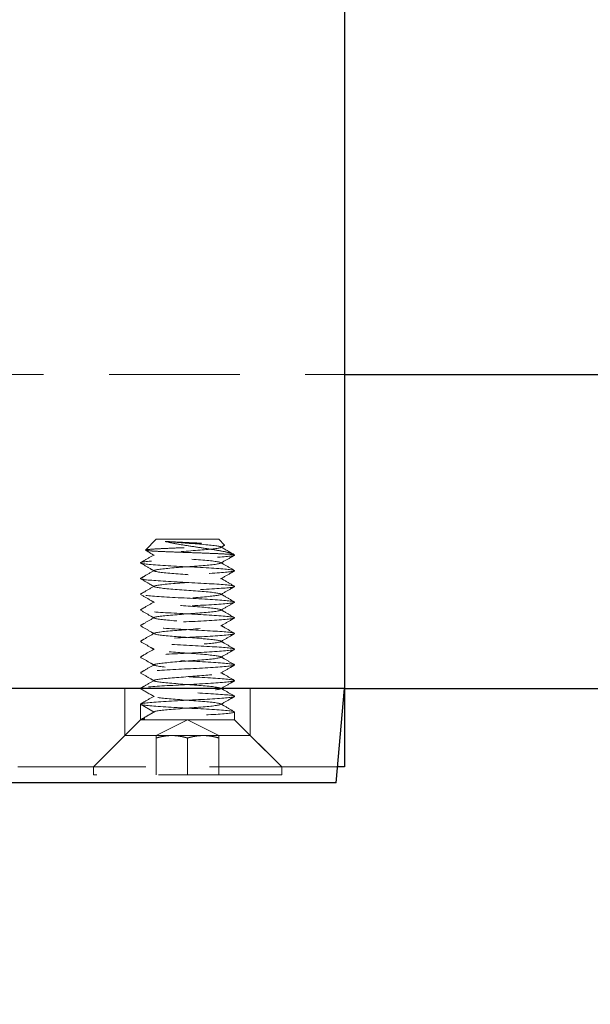
# Model space of a CAD drawing. Units: millimetres. Extents: x 2173 to 5445, y -9164 to -6846.
# Drawn here: x 3868 to 3904, y -8774 to -8712 of the extents above; entities that cross this region are included whole.
import ezdxf

# ---------------------------------------------------------------- set-up
doc = ezdxf.new("R2010")
doc.units = ezdxf.units.MM
doc.header["$LTSCALE"] = 5
doc.linetypes.add('HIDDEN2', pattern=[4.7625, 3.175, -1.5875])
doc.layers.add('Net Dim', color=5, linetype='Continuous', lineweight=18, true_color=0x0000ff)
doc.layers.add('Net Hidden', color=7, linetype='HIDDEN2', lineweight=20, true_color=0x0080ff)
doc.layers.add('Net Thay', color=7, linetype='Continuous', lineweight=25)
doc.styles.add('NDC_STD', font='arial.ttf')
doc.dimstyles.new('NDC_8 (in-mm)', dxfattribs={"dimscale": 8, "dimtxt": 2, "dimasz": 2, "dimexe": 1, "dimexo": 1, "dimgap": 0.5, "dimtad": 0, "dimlfac": 0.03937, "dimzin": 9, "dimdsep": 46, "dimtxsty": 'NDC_STD', "dimcen": 0, "dimclrt": 256, "dimadec": 0, "dimazin": 0, "dimtfac": 1, "dimtmove": 0, "dimatfit": 3, "dimfxl": 0, "dimfrac": 2, "dimtolj": 1, "dimtzin": 0, "dimarcsym": 0})

# ---------------------------------------------------------------- blocks, each defined once
blk = doc.blocks.new('*D20')
at = {"layer": 'Defpoints', "color": 0, "transparency": 16777216}
for p in [(3487.783, -8754.227), (4249.783, -8754.227), (4249.783, -8816.688)]:
    blk.add_point(p, dxfattribs=at)
at = {"layer": 'Net Dim', "color": 0, "lineweight": -2, "transparency": 16777216}
for p, q in [((3487.783, -8762.227), (3487.783, -8824.688)), ((4249.783, -8762.227), (4249.783, -8824.688)), ((3503.783, -8816.688), (3822.791, -8816.688)), ((4233.783, -8816.688), (3914.775, -8816.688))]:
    blk.add_line(p, q, dxfattribs=at)
at = {"layer": 'Net Dim', "color": 0, "transparency": 16777216}
for points in [[(3503.783, -8814.022), (3503.783, -8819.355), (3487.783, -8816.688)], [(4233.783, -8814.022), (4233.783, -8819.355), (4249.783, -8816.688)]]:
    blk.add_solid(points, dxfattribs=at)
at = {"layer": 'Net Dim', "transparency": 16777216, "char_height": 16, "attachment_point": 5, "style": 'NDC_STD'}
for s, insert in [('\\A1;30"', (3868.783, -8804.514)), ('\\A1;[762mm]', (3868.783, -8830.942))]:
    blk.add_mtext(s, dxfattribs=dict(at, insert=insert))

msp = doc.modelspace()

# ---------------------------------------------------------------- linework, layer by layer
at = {"layer": 'Net Hidden', "ltscale": 0.524934}
msp.add_line((3848.783, -8734.227), (3888.783, -8734.227), dxfattribs=at)
at = {"layer": 'Net Hidden', "ltscale": 0.07975}
msp.add_line((3876.783, -8744.727), (3876.1, -8745.41), dxfattribs=at)
at = {"layer": 'Net Hidden', "ltscale": 0.439768}
msp.add_line((3880.783, -8744.727), (3876.783, -8744.727), dxfattribs=at)
at = {"layer": 'Net Hidden', "ltscale": 0.042692}
msp.add_line((3880.783, -8744.727), (3881.149, -8745.093), dxfattribs=at)
at = {"layer": 'Net Hidden', "ltscale": 0.247901}
for p, q in [((3874.783, -8754.227), (3874.783, -8757.227)), ((3882.783, -8754.227), (3882.783, -8757.227))]:
    msp.add_line(p, q, dxfattribs=at)
at = {"layer": 'Net Hidden', "ltscale": 0.082567}
for p, q in [((3876.649, -8755.727), (3875.783, -8755.227)), ((3875.783, -8756.227), (3875.783, -8755.227)), ((3875.783, -8756.227), (3876.649, -8755.727))]:
    msp.add_line(p, q, dxfattribs=at)
at = {"layer": 'Net Hidden', "ltscale": 0.041233}
for p, q in [((3881.783, -8756.227), (3881.783, -8755.727)), ((3872.783, -8759.727), (3872.783, -8759.227)), ((3884.783, -8759.727), (3884.783, -8759.227))]:
    msp.add_line(p, q, dxfattribs=at)
at = {"layer": 'Net Hidden', "ltscale": 0.445422}
for p, q in [((3875.783, -8756.227), (3872.783, -8759.227)), ((3881.783, -8756.227), (3884.783, -8759.227))]:
    msp.add_line(p, q, dxfattribs=at)
at = {"layer": 'Net Hidden', "ltscale": 0.494739}
for p, q in [((3881.783, -8756.227), (3875.783, -8756.227)), ((3884.783, -8759.727), (3872.783, -8759.727))]:
    msp.add_line(p, q, dxfattribs=at)
at = {"layer": 'Net Hidden', "ltscale": 0.184749}
for q in [(3876.783, -8757.227), (3880.783, -8757.227)]:
    msp.add_line((3878.783, -8756.227), q, dxfattribs=at)
at = {"layer": 'Net Hidden', "ltscale": 0.233717}
for p, q in [((3874.783, -8757.227), (3872.783, -8759.227)), ((3882.783, -8757.227), (3884.783, -8759.227))]:
    msp.add_line(p, q, dxfattribs=at)
at = {"layer": 'Net Hidden', "ltscale": 0.527722}
msp.add_line((3874.783, -8757.227), (3882.783, -8757.227), dxfattribs=at)
at = {"layer": 'Net Hidden', "ltscale": 0.096456}
for p, q in [((3876.783, -8757.227), (3876.783, -8757.382)), ((3880.783, -8757.382), (3880.783, -8757.227))]:
    msp.add_line(p, q, dxfattribs=at)
at = {"layer": 'Net Hidden', "ltscale": 0.193778}
for p, q in [((3876.783, -8759.727), (3876.783, -8757.382)), ((3878.783, -8759.727), (3878.783, -8757.382)), ((3880.783, -8759.727), (3880.783, -8757.382))]:
    msp.add_line(p, q, dxfattribs=at)
at = {"layer": 'Net Hidden', "ltscale": 0.513453}
msp.add_line((3888.345, -8759.227), (3849.22, -8759.227), dxfattribs=at)
at = {"layer": 'Net Hidden', "ltscale": 0.514827}
msp.add_open_spline([(3881.783, -8745.727), (3881.77, -8745.714), (3881.682, -8745.701), (3881.365, -8745.675), (3881.141, -8745.662), (3880.589, -8745.636), (3880.266, -8745.623), (3879.566, -8745.596), (3879.195, -8745.583), (3878.455, -8745.557), (3878.093, -8745.544), (3877.423, -8745.518), (3877.122, -8745.505), (3876.621, -8745.479), (3876.424, -8745.466), (3876.161, -8745.439), (3876.095, -8745.426), (3876.101, -8745.4), (3876.172, -8745.387), (3876.44, -8745.361), (3876.633, -8745.348), (3877.114, -8745.322), (3877.397, -8745.309), (3878.015, -8745.282), (3878.344, -8745.269), (3879.002, -8745.243), (3879.326, -8745.23), (3879.927, -8745.204), (3880.198, -8745.191), (3880.653, -8745.165), (3880.834, -8745.152), (3881.081, -8745.125), (3881.146, -8745.112), (3881.155, -8745.086), (3881.1, -8745.073), (3880.877, -8745.047), (3880.714, -8745.034), (3880.3, -8745.007), (3880.055, -8744.994), (3879.518, -8744.968), (3879.232, -8744.955), (3878.655, -8744.929), (3878.371, -8744.916), (3877.965, -8744.896), (3877.831, -8744.889), (3877.582, -8744.875), (3877.467, -8744.868), (3877.361, -8744.861)], degree=3, knots=[0, 0, 0, 0, 0.116515, 0.116515, 0.231529, 0.231529, 0.345041, 0.345041, 0.457052, 0.457052, 0.567561, 0.567561, 0.676568, 0.676568, 0.784072, 0.784072, 0.890073, 0.890073, 0.99457, 0.99457, 1.097563, 1.097563, 1.199052, 1.199052, 1.299036, 1.299036, 1.397514, 1.397514, 1.494487, 1.494487, 1.589954, 1.589954, 1.683915, 1.683915, 1.776368, 1.776368, 1.867314, 1.867314, 1.956753, 1.956753, 2.044682, 2.044682, 2.131104, 2.131104, 2.176093, 2.176093, 2.220656, 2.220656, 2.220656, 2.220656], dxfattribs=at)
at = {"layer": 'Net Hidden', "ltscale": 0.527815}
msp.add_open_spline([(3876.649, -8755.727), (3876.649, -8755.667), (3877.148, -8755.607), (3877.877, -8755.547), (3878.606, -8755.487), (3879.528, -8755.427), (3880.147, -8755.367), (3880.765, -8755.307), (3881.05, -8755.247), (3880.849, -8755.187), (3880.648, -8755.127), (3879.972, -8755.067), (3879.183, -8755.007), (3878.394, -8754.947), (3877.533, -8754.888), (3877.06, -8754.828), (3876.587, -8754.768), (3876.525, -8754.708), (3876.906, -8754.648), (3877.288, -8754.588), (3878.094, -8754.529), (3878.894, -8754.469), (3879.693, -8754.409), (3880.447, -8754.35), (3880.754, -8754.29), (3881.06, -8754.23), (3880.906, -8754.171), (3880.372, -8754.111), (3879.838, -8754.051), (3878.953, -8753.992), (3878.186, -8753.932), (3877.419, -8753.873), (3876.809, -8753.813), (3876.678, -8753.753), (3876.547, -8753.694), (3876.902, -8753.634), (3877.554, -8753.575), (3878.206, -8753.515), (3879.122, -8753.456), (3879.819, -8753.397), (3880.516, -8753.337), (3880.958, -8753.278), (3880.914, -8753.218), (3880.869, -8753.159), (3880.339, -8753.1), (3879.605, -8753.04), (3878.871, -8752.981), (3877.968, -8752.922), (3877.371, -8752.862), (3876.775, -8752.803), (3876.514, -8752.744), (3876.726, -8752.684), (3876.938, -8752.625), (3877.611, -8752.566), (3878.392, -8752.507), (3879.172, -8752.447), (3880.022, -8752.388), (3880.496, -8752.329), (3880.969, -8752.27), (3881.043, -8752.211), (3880.679, -8752.151), (3880.316, -8752.092), (3879.533, -8752.033), (3878.74, -8751.974), (3877.948, -8751.915), (3877.185, -8751.856), (3876.849, -8751.797), (3876.514, -8751.738), (3876.623, -8751.679), (3877.119, -8751.62), (3877.614, -8751.561), (3878.472, -8751.502), (3879.245, -8751.443), (3880.017, -8751.384), (3880.667, -8751.325), (3880.855, -8751.266), (3881.044, -8751.207), (3880.763, -8751.148), (3880.158, -8751.089), (3879.554, -8751.03), (3878.656, -8750.971), (3877.932, -8750.912), (3877.207, -8750.853), (3876.691, -8750.794), (3876.652, -8750.735), (3876.61, -8750.674), (3877.088, -8750.613), (3877.821, -8750.552), (3878.542, -8750.491), (3879.472, -8750.431), (3880.106, -8750.371), (3880.739, -8750.311), (3881.045, -8750.251), (3880.86, -8750.19), (3880.675, -8750.13), (3880.011, -8750.07), (3879.223, -8750.01), (3878.438, -8749.95), (3877.569, -8749.891), (3877.083, -8749.831), (3876.599, -8749.771), (3876.519, -8749.711), (3876.888, -8749.651), (3877.256, -8749.592), (3878.051, -8749.532), (3878.851, -8749.472), (3879.65, -8749.413), (3880.413, -8749.353), (3880.735, -8749.293), (3881.057, -8749.234), (3880.924, -8749.174), (3880.407, -8749.115), (3879.89, -8749.055), (3879.015, -8748.996), (3878.244, -8748.937), (3877.475, -8748.877), (3876.846, -8748.818), (3876.69, -8748.759), (3876.535, -8748.699), (3876.857, -8748.64), (3877.489, -8748.581), (3878.12, -8748.522), (3879.028, -8748.463), (3879.737, -8748.403), (3880.446, -8748.344), (3880.922, -8748.285), (3880.917, -8748.226), (3880.912, -8748.167), (3880.426, -8748.108), (3879.714, -8748.049), (3879.003, -8747.99), (3878.1, -8747.931), (3877.475, -8747.872), (3876.851, -8747.813), (3876.535, -8747.755), (3876.691, -8747.696), (3876.85, -8747.635), (3877.498, -8747.575), (3878.283, -8747.515), (3879.065, -8747.455), (3879.944, -8747.395), (3880.447, -8747.335), (3880.949, -8747.275), (3881.053, -8747.215), (3880.704, -8747.156), (3880.356, -8747.096), (3879.575, -8747.036), (3878.777, -8746.977), (3877.98, -8746.917), (3877.205, -8746.858), (3876.86, -8746.799), (3876.516, -8746.739), (3876.616, -8746.68), (3877.108, -8746.621), (3877.599, -8746.562), (3878.456, -8746.503), (3879.23, -8746.444), (3880.003, -8746.385), (3880.657, -8746.326), (3880.851, -8746.267), (3881.05, -8746.207), (3880.758, -8746.146), (3880.132, -8746.086), (3879.511, -8746.026), (3878.595, -8745.967), (3877.87, -8745.907), (3877.151, -8745.848), (3876.657, -8745.788), (3876.649, -8745.729), (3876.641, -8745.67), (3877.115, -8745.611), (3877.822, -8745.552), (3878.542, -8745.491), (3879.468, -8745.431), (3880.102, -8745.371), (3880.727, -8745.312), (3881.037, -8745.253), (3880.868, -8745.193), (3880.697, -8745.133), (3880.045, -8745.073), (3879.261, -8745.013), (3878.599, -8744.963), (3877.868, -8744.912), (3877.361, -8744.861)], degree=3, knots=[0, 0, 0, 0, 1.13259, 1.13259, 1.13259, 2.264084, 2.264084, 2.264084, 3.394505, 3.394505, 3.394505, 4.523874, 4.523874, 4.523874, 5.652211, 5.652211, 5.652211, 6.779538, 6.779538, 6.779538, 7.905876, 7.905876, 7.905876, 9.031245, 9.031245, 9.031245, 10.155666, 10.155666, 10.155666, 11.279159, 11.279159, 11.279159, 12.401745, 12.401745, 12.401745, 13.523443, 13.523443, 13.523443, 14.644272, 14.644272, 14.644272, 15.764254, 15.764254, 15.764254, 16.883407, 16.883407, 16.883407, 18.00175, 18.00175, 18.00175, 19.119303, 19.119303, 19.119303, 20.236086, 20.236086, 20.236086, 21.352116, 21.352116, 21.352116, 22.467412, 22.467412, 22.467412, 23.581995, 23.581995, 23.581995, 24.695881, 24.695881, 24.695881, 25.80909, 25.80909, 25.80909, 26.921639, 26.921639, 26.921639, 28.033548, 28.033548, 28.033548, 29.144834, 29.144834, 29.144834, 30.255515, 30.255515, 30.255515, 31.365609, 31.365609, 31.365609, 32.518973, 32.518973, 32.518973, 33.655513, 33.655513, 33.655513, 34.789049, 34.789049, 34.789049, 35.920379, 35.920379, 35.920379, 37.049588, 37.049588, 37.049588, 38.176762, 38.176762, 38.176762, 39.301983, 39.301983, 39.301983, 40.425333, 40.425333, 40.425333, 41.546894, 41.546894, 41.546894, 42.666744, 42.666744, 42.666744, 43.784961, 43.784961, 43.784961, 44.901622, 44.901622, 44.901622, 46.016804, 46.016804, 46.016804, 47.13058, 47.13058, 47.13058, 48.243026, 48.243026, 48.243026, 49.354213, 49.354213, 49.354213, 50.464214, 50.464214, 50.464214, 51.599767, 51.599767, 51.599767, 52.730835, 52.730835, 52.730835, 53.857764, 53.857764, 53.857764, 54.980887, 54.980887, 54.980887, 56.100526, 56.100526, 56.100526, 57.216994, 57.216994, 57.216994, 58.330595, 58.330595, 58.330595, 59.441623, 59.441623, 59.441623, 60.576582, 60.576582, 60.576582, 61.702989, 61.702989, 61.702989, 62.822181, 62.822181, 62.822181, 63.935408, 63.935408, 63.935408, 65.069114, 65.069114, 65.069114, 66.187369, 66.187369, 66.187369, 67.318489, 67.318489, 67.318489, 68.273251, 68.273251, 68.273251, 68.273251], dxfattribs=at)
at = {"layer": 'Net Hidden', "ltscale": 0.633116}
msp.add_open_spline([(3877.361, -8744.861), (3877.539, -8744.911), (3877.76, -8744.959), (3878.278, -8745.055), (3878.572, -8745.103), (3879.199, -8745.2), (3879.526, -8745.248), (3880.168, -8745.345), (3880.476, -8745.393), (3881.03, -8745.49), (3881.265, -8745.538), (3881.622, -8745.634), (3881.737, -8745.681), (3881.783, -8745.727)], degree=3, knots=[0, 0, 0, 0, 0.0872609, 0.0872609, 0.179977, 0.179977, 0.2781568, 0.2781568, 0.3818065, 0.3818065, 0.4909311, 0.4909311, 0.6025267, 0.6025267, 0.6025267, 0.6025267], dxfattribs=at)
at = {"layer": 'Net Hidden', "ltscale": 0.023374}
msp.add_open_spline([(3881.145, -8745.105), (3881.063, -8745.152), (3880.981, -8745.2), (3880.899, -8745.248)], degree=3, dxfattribs=at)
at = {"layer": 'Net Hidden', "ltscale": 0.529541}
msp.add_open_spline([(3875.783, -8755.227), (3875.783, -8755.172), (3876.359, -8755.118), (3877.246, -8755.063), (3878.133, -8755.008), (3879.298, -8754.953), (3880.206, -8754.899), (3881.114, -8754.844), (3881.733, -8754.789), (3881.78, -8754.734), (3881.826, -8754.68), (3881.299, -8754.625), (3880.44, -8754.57), (3879.581, -8754.516), (3878.422, -8754.461), (3877.492, -8754.406), (3876.563, -8754.352), (3875.897, -8754.297), (3875.797, -8754.243), (3875.698, -8754.188), (3876.168, -8754.134), (3876.993, -8754.079), (3877.818, -8754.024), (3878.968, -8753.97), (3879.92, -8753.915), (3880.87, -8753.861), (3881.588, -8753.806), (3881.747, -8753.752), (3881.905, -8753.697), (3881.5, -8753.643), (3880.714, -8753.589), (3879.93, -8753.534), (3878.793, -8753.48), (3877.821, -8753.425), (3876.85, -8753.371), (3876.078, -8753.317), (3875.855, -8753.262), (3875.632, -8753.208), (3875.965, -8753.153), (3876.704, -8753.099), (3877.442, -8753.045), (3878.559, -8752.99), (3879.549, -8752.936), (3880.538, -8752.882), (3881.366, -8752.828), (3881.658, -8752.773), (3881.95, -8752.719), (3881.696, -8752.665), (3881.012, -8752.611), (3880.327, -8752.556), (3879.236, -8752.502), (3878.232, -8752.448), (3877.227, -8752.394), (3876.344, -8752.339), (3875.98, -8752.285), (3875.616, -8752.231), (3875.784, -8752.177), (3876.407, -8752.123), (3877.03, -8752.069), (3878.087, -8752.014), (3879.102, -8751.96), (3880.116, -8751.906), (3881.053, -8751.852), (3881.492, -8751.798), (3881.93, -8751.744), (3881.855, -8751.69), (3881.3, -8751.636), (3880.746, -8751.582), (3879.731, -8751.528), (3878.713, -8751.474), (3877.694, -8751.419), (3876.706, -8751.365), (3876.193, -8751.311), (3875.679, -8751.257), (3875.656, -8751.203), (3876.135, -8751.149), (3876.635, -8751.093), (3877.668, -8751.036), (3878.733, -8750.98), (3879.771, -8750.925), (3880.799, -8750.87), (3881.341, -8750.815), (3881.883, -8750.76), (3881.919, -8750.705), (3881.434, -8750.65), (3880.95, -8750.595), (3879.964, -8750.54), (3878.93, -8750.485), (3877.899, -8750.43), (3876.857, -8750.375), (3876.285, -8750.321), (3875.714, -8750.266), (3875.631, -8750.211), (3876.075, -8750.156), (3876.517, -8750.102), (3877.469, -8750.047), (3878.495, -8749.993), (3879.518, -8749.938), (3880.579, -8749.883), (3881.192, -8749.829), (3881.804, -8749.774), (3881.948, -8749.72), (3881.559, -8749.665), (3881.171, -8749.611), (3880.263, -8749.557), (3879.25, -8749.502), (3878.238, -8749.448), (3877.155, -8749.393), (3876.493, -8749.339), (3875.832, -8749.285), (3875.613, -8749.23), (3875.936, -8749.176), (3876.258, -8749.122), (3877.11, -8749.068), (3878.105, -8749.014), (3879.1, -8748.959), (3880.205, -8748.905), (3880.921, -8748.851), (3881.637, -8748.797), (3881.94, -8748.743), (3881.695, -8748.689), (3881.45, -8748.635), (3880.666, -8748.581), (3879.696, -8748.526), (3878.726, -8748.472), (3877.602, -8748.418), (3876.83, -8748.364), (3876.041, -8748.309), (3875.647, -8748.254), (3875.83, -8748.199), (3876.011, -8748.144), (3876.759, -8748.089), (3877.728, -8748.034), (3878.694, -8747.98), (3879.844, -8747.925), (3880.652, -8747.87), (3881.456, -8747.816), (3881.891, -8747.761), (3881.757, -8747.707), (3881.624, -8747.652), (3880.93, -8747.598), (3879.991, -8747.543), (3879.054, -8747.489), (3877.906, -8747.435), (3877.067, -8747.38), (3876.229, -8747.326), (3875.728, -8747.272), (3875.788, -8747.218), (3875.849, -8747.164), (3876.467, -8747.11), (3877.365, -8747.056), (3878.285, -8747), (3879.465, -8746.945), (3880.354, -8746.89), (3881.233, -8746.835), (3881.795, -8746.78), (3881.783, -8746.725), (3881.77, -8746.671), (3881.189, -8746.616), (3880.305, -8746.562), (3879.425, -8746.508), (3878.275, -8746.454), (3877.373, -8746.399), (3876.441, -8746.343), (3875.811, -8746.287), (3875.784, -8746.231), (3875.758, -8746.177), (3876.3, -8746.122), (3877.164, -8746.068), (3878.019, -8746.014), (3879.159, -8745.96), (3880.075, -8745.906), (3880.995, -8745.852), (3881.657, -8745.798), (3881.766, -8745.744), (3881.777, -8745.739), (3881.783, -8745.733), (3881.783, -8745.727)], degree=3, knots=[0, 0, 0, 0, 1.032978, 1.032978, 1.032978, 2.065165, 2.065165, 2.065165, 3.096578, 3.096578, 3.096578, 4.127233, 4.127233, 4.127233, 5.157144, 5.157144, 5.157144, 6.186327, 6.186327, 6.186327, 7.214797, 7.214797, 7.214797, 8.242569, 8.242569, 8.242569, 9.269658, 9.269658, 9.269658, 10.29608, 10.29608, 10.29608, 11.321848, 11.321848, 11.321848, 12.346978, 12.346978, 12.346978, 13.371484, 13.371484, 13.371484, 14.395381, 14.395381, 14.395381, 15.418683, 15.418683, 15.418683, 16.441405, 16.441405, 16.441405, 17.463561, 17.463561, 17.463561, 18.485164, 18.485164, 18.485164, 19.50623, 19.50623, 19.50623, 20.526771, 20.526771, 20.526771, 21.546803, 21.546803, 21.546803, 22.566339, 22.566339, 22.566339, 23.585393, 23.585393, 23.585393, 24.603978, 24.603978, 24.603978, 25.622108, 25.622108, 25.622108, 26.686738, 26.686738, 26.686738, 27.724879, 27.724879, 27.724879, 28.761259, 28.761259, 28.761259, 29.795944, 29.795944, 29.795944, 30.828998, 30.828998, 30.828998, 31.860483, 31.860483, 31.860483, 32.890463, 32.890463, 32.890463, 33.918999, 33.918999, 33.918999, 34.946151, 34.946151, 34.946151, 35.971978, 35.971978, 35.971978, 36.996541, 36.996541, 36.996541, 38.019896, 38.019896, 38.019896, 39.042102, 39.042102, 39.042102, 40.063215, 40.063215, 40.063215, 41.083292, 41.083292, 41.083292, 42.102387, 42.102387, 42.102387, 43.120557, 43.120557, 43.120557, 44.158933, 44.158933, 44.158933, 45.193833, 45.193833, 45.193833, 46.225515, 46.225515, 46.225515, 47.254229, 47.254229, 47.254229, 48.280219, 48.280219, 48.280219, 49.30372, 49.30372, 49.30372, 50.324964, 50.324964, 50.324964, 51.344175, 51.344175, 51.344175, 52.387436, 52.387436, 52.387436, 53.419446, 53.419446, 53.419446, 54.445705, 54.445705, 54.445705, 55.467165, 55.467165, 55.467165, 56.522939, 56.522939, 56.522939, 57.549525, 57.549525, 57.549525, 58.564846, 58.564846, 58.564846, 59.58339, 59.58339, 59.58339, 59.69026, 59.69026, 59.69026, 59.69026], dxfattribs=at)
at = {"layer": 'Net Hidden', "ltscale": 0.083167}
for points, knots in [([(3875.796, -8746.213), (3875.868, -8746.17), (3875.941, -8746.128), (3876.232, -8745.96), (3876.449, -8745.833), (3876.667, -8745.707)], [0, 0, 0, 0, 0.0252844, 0.0252844, 0.1007265, 0.1007265, 0.1007265, 0.1007265]), ([(3881.77, -8745.742), (3881.697, -8745.784), (3881.625, -8745.826), (3881.334, -8745.995), (3881.117, -8746.121), (3880.899, -8746.248)], [0, 0, 0, 0, 0.0252844, 0.0252844, 0.1007265, 0.1007265, 0.1007265, 0.1007265]), ([(3876.667, -8746.748), (3876.594, -8746.705), (3876.521, -8746.663), (3876.231, -8746.494), (3876.013, -8746.368), (3875.796, -8746.242)], [0, 0, 0, 0, 0.025208, 0.025208, 0.1007265, 0.1007265, 0.1007265, 0.1007265]), ([(3880.899, -8746.207), (3880.966, -8746.246), (3881.033, -8746.285), (3881.323, -8746.453), (3881.547, -8746.583), (3881.77, -8746.713)], [0, 0, 0, 0, 0.0231819, 0.0231819, 0.1007265, 0.1007265, 0.1007265, 0.1007265]), ([(3875.796, -8747.213), (3875.868, -8747.17), (3875.941, -8747.128), (3876.232, -8746.96), (3876.449, -8746.833), (3876.667, -8746.707)], [0, 0, 0, 0, 0.0252844, 0.0252844, 0.1007265, 0.1007265, 0.1007265, 0.1007265]), ([(3881.77, -8746.742), (3881.697, -8746.784), (3881.625, -8746.826), (3881.334, -8746.995), (3881.117, -8747.121), (3880.899, -8747.248)], [0, 0, 0, 0, 0.0252844, 0.0252844, 0.1007265, 0.1007265, 0.1007265, 0.1007265]), ([(3876.667, -8747.748), (3876.594, -8747.705), (3876.521, -8747.663), (3876.231, -8747.494), (3876.013, -8747.368), (3875.796, -8747.242)], [0, 0, 0, 0, 0.025208, 0.025208, 0.1007265, 0.1007265, 0.1007265, 0.1007265]), ([(3880.899, -8747.207), (3880.972, -8747.249), (3881.045, -8747.291), (3881.335, -8747.46), (3881.553, -8747.586), (3881.77, -8747.713)], [0, 0, 0, 0, 0.025208, 0.025208, 0.1007265, 0.1007265, 0.1007265, 0.1007265]), ([(3875.796, -8748.213), (3875.868, -8748.17), (3875.941, -8748.128), (3876.232, -8747.96), (3876.449, -8747.833), (3876.667, -8747.707)], [0, 0, 0, 0, 0.0252844, 0.0252844, 0.1007265, 0.1007265, 0.1007265, 0.1007265]), ([(3876.667, -8748.748), (3876.594, -8748.705), (3876.521, -8748.663), (3876.231, -8748.494), (3876.013, -8748.368), (3875.796, -8748.242)], [0, 0, 0, 0, 0.025208, 0.025208, 0.1007265, 0.1007265, 0.1007265, 0.1007265]), ([(3881.77, -8747.742), (3881.697, -8747.784), (3881.625, -8747.826), (3881.334, -8747.995), (3881.117, -8748.121), (3880.899, -8748.248)], [0, 0, 0, 0, 0.0252844, 0.0252844, 0.1007265, 0.1007265, 0.1007265, 0.1007265]), ([(3880.899, -8748.207), (3880.972, -8748.249), (3881.045, -8748.291), (3881.335, -8748.46), (3881.553, -8748.586), (3881.77, -8748.713)], [0, 0, 0, 0, 0.025208, 0.025208, 0.1007265, 0.1007265, 0.1007265, 0.1007265]), ([(3875.796, -8749.213), (3875.868, -8749.17), (3875.941, -8749.128), (3876.232, -8748.96), (3876.449, -8748.833), (3876.667, -8748.707)], [0, 0, 0, 0, 0.0252844, 0.0252844, 0.1007265, 0.1007265, 0.1007265, 0.1007265]), ([(3881.77, -8748.742), (3881.697, -8748.784), (3881.625, -8748.826), (3881.334, -8748.995), (3881.117, -8749.121), (3880.899, -8749.248)], [0, 0, 0, 0, 0.0252844, 0.0252844, 0.1007265, 0.1007265, 0.1007265, 0.1007265]), ([(3876.667, -8749.748), (3876.594, -8749.705), (3876.521, -8749.663), (3876.231, -8749.494), (3876.013, -8749.368), (3875.796, -8749.242)], [0, 0, 0, 0, 0.025208, 0.025208, 0.1007265, 0.1007265, 0.1007265, 0.1007265]), ([(3880.899, -8749.207), (3880.972, -8749.249), (3881.045, -8749.291), (3881.335, -8749.46), (3881.553, -8749.586), (3881.77, -8749.713)], [0, 0, 0, 0, 0.025208, 0.025208, 0.1007265, 0.1007265, 0.1007265, 0.1007265]), ([(3875.796, -8750.213), (3875.868, -8750.17), (3875.941, -8750.128), (3876.232, -8749.96), (3876.449, -8749.833), (3876.667, -8749.707)], [0, 0, 0, 0, 0.0252844, 0.0252844, 0.1007265, 0.1007265, 0.1007265, 0.1007265]), ([(3881.77, -8749.742), (3881.697, -8749.784), (3881.625, -8749.826), (3881.334, -8749.995), (3881.117, -8750.121), (3880.899, -8750.248)], [0, 0, 0, 0, 0.0252844, 0.0252844, 0.1007265, 0.1007265, 0.1007265, 0.1007265]), ([(3880.899, -8750.207), (3880.972, -8750.249), (3881.045, -8750.291), (3881.335, -8750.46), (3881.553, -8750.586), (3881.77, -8750.713)], [0, 0, 0, 0, 0.025208, 0.025208, 0.1007265, 0.1007265, 0.1007265, 0.1007265]), ([(3876.667, -8750.748), (3876.594, -8750.705), (3876.521, -8750.663), (3876.231, -8750.494), (3876.013, -8750.368), (3875.796, -8750.242)], [0, 0, 0, 0, 0.025208, 0.025208, 0.1007265, 0.1007265, 0.1007265, 0.1007265]), ([(3875.796, -8751.213), (3875.868, -8751.17), (3875.941, -8751.128), (3876.232, -8750.96), (3876.449, -8750.833), (3876.667, -8750.707)], [0, 0, 0, 0, 0.0252844, 0.0252844, 0.1007265, 0.1007265, 0.1007265, 0.1007265]), ([(3881.77, -8750.742), (3881.697, -8750.784), (3881.625, -8750.826), (3881.334, -8750.995), (3881.117, -8751.121), (3880.899, -8751.248)], [0, 0, 0, 0, 0.0252844, 0.0252844, 0.1007265, 0.1007265, 0.1007265, 0.1007265]), ([(3876.667, -8751.748), (3876.594, -8751.705), (3876.521, -8751.663), (3876.231, -8751.494), (3876.013, -8751.368), (3875.796, -8751.242)], [0, 0, 0, 0, 0.025208, 0.025208, 0.1007265, 0.1007265, 0.1007265, 0.1007265]), ([(3880.899, -8751.207), (3880.972, -8751.249), (3881.045, -8751.291), (3881.335, -8751.46), (3881.553, -8751.586), (3881.77, -8751.713)], [0, 0, 0, 0, 0.025208, 0.025208, 0.1007265, 0.1007265, 0.1007265, 0.1007265]), ([(3875.796, -8752.213), (3875.868, -8752.17), (3875.941, -8752.128), (3876.232, -8751.96), (3876.449, -8751.833), (3876.667, -8751.707)], [0, 0, 0, 0, 0.0252844, 0.0252844, 0.1007265, 0.1007265, 0.1007265, 0.1007265]), ([(3881.77, -8751.742), (3881.697, -8751.784), (3881.625, -8751.826), (3881.334, -8751.995), (3881.117, -8752.121), (3880.899, -8752.248)], [0, 0, 0, 0, 0.0252844, 0.0252844, 0.1007265, 0.1007265, 0.1007265, 0.1007265]), ([(3876.667, -8752.748), (3876.594, -8752.705), (3876.521, -8752.663), (3876.231, -8752.494), (3876.013, -8752.368), (3875.796, -8752.242)], [0, 0, 0, 0, 0.025208, 0.025208, 0.1007265, 0.1007265, 0.1007265, 0.1007265]), ([(3875.796, -8753.213), (3875.868, -8753.17), (3875.941, -8753.128), (3876.232, -8752.96), (3876.449, -8752.833), (3876.667, -8752.707)], [0, 0, 0, 0, 0.0252844, 0.0252844, 0.1007265, 0.1007265, 0.1007265, 0.1007265]), ([(3880.899, -8752.207), (3880.972, -8752.249), (3881.045, -8752.291), (3881.335, -8752.46), (3881.553, -8752.586), (3881.77, -8752.713)], [0, 0, 0, 0, 0.025208, 0.025208, 0.1007265, 0.1007265, 0.1007265, 0.1007265]), ([(3876.667, -8753.748), (3876.594, -8753.705), (3876.521, -8753.663), (3876.231, -8753.494), (3876.013, -8753.368), (3875.796, -8753.242)], [0, 0, 0, 0, 0.025208, 0.025208, 0.1007265, 0.1007265, 0.1007265, 0.1007265]), ([(3881.77, -8752.742), (3881.697, -8752.784), (3881.625, -8752.826), (3881.334, -8752.995), (3881.117, -8753.121), (3880.899, -8753.248)], [0, 0, 0, 0, 0.0252844, 0.0252844, 0.1007265, 0.1007265, 0.1007265, 0.1007265]), ([(3880.899, -8753.207), (3880.972, -8753.249), (3881.045, -8753.291), (3881.335, -8753.46), (3881.553, -8753.586), (3881.77, -8753.713)], [0, 0, 0, 0, 0.025208, 0.025208, 0.1007265, 0.1007265, 0.1007265, 0.1007265]), ([(3875.796, -8754.213), (3875.868, -8754.17), (3875.941, -8754.128), (3876.232, -8753.96), (3876.449, -8753.833), (3876.667, -8753.707)], [0, 0, 0, 0, 0.0252844, 0.0252844, 0.1007265, 0.1007265, 0.1007265, 0.1007265]), ([(3881.77, -8753.742), (3881.697, -8753.784), (3881.625, -8753.826), (3881.334, -8753.995), (3881.117, -8754.121), (3880.899, -8754.248)], [0, 0, 0, 0, 0.0252844, 0.0252844, 0.1007265, 0.1007265, 0.1007265, 0.1007265]), ([(3880.899, -8754.207), (3880.972, -8754.249), (3881.045, -8754.291), (3881.335, -8754.46), (3881.553, -8754.586), (3881.77, -8754.713)], [0, 0, 0, 0, 0.025208, 0.025208, 0.1007265, 0.1007265, 0.1007265, 0.1007265]), ([(3875.796, -8755.213), (3875.868, -8755.17), (3875.941, -8755.128), (3876.232, -8754.96), (3876.449, -8754.833), (3876.667, -8754.707)], [0, 0, 0, 0, 0.0252844, 0.0252844, 0.1007265, 0.1007265, 0.1007265, 0.1007265]), ([(3881.77, -8754.742), (3881.697, -8754.784), (3881.625, -8754.826), (3881.334, -8754.995), (3881.117, -8755.121), (3880.899, -8755.248)], [0, 0, 0, 0, 0.0252844, 0.0252844, 0.1007265, 0.1007265, 0.1007265, 0.1007265]), ([(3880.899, -8755.207), (3880.972, -8755.249), (3881.045, -8755.291), (3881.335, -8755.46), (3881.553, -8755.586), (3881.77, -8755.713)], [0, 0, 0, 0, 0.025208, 0.025208, 0.1007265, 0.1007265, 0.1007265, 0.1007265])]:
    msp.add_open_spline(points, degree=3, knots=knots, dxfattribs=at)
at = {"layer": 'Net Hidden', "ltscale": 0.053722}
msp.add_open_spline([(3876.667, -8745.748), (3876.479, -8745.639), (3876.291, -8745.529), (3876.104, -8745.421)], degree=3, dxfattribs=at)
at = {"layer": 'Net Hidden', "ltscale": 0.079818}
msp.add_open_spline([(3880.899, -8745.207), (3881.178, -8745.369), (3881.457, -8745.531), (3881.735, -8745.692)], degree=3, dxfattribs=at)
at = {"layer": 'Net Hidden', "ltscale": 0.083167}
for points in [[(3876.667, -8754.748), (3876.376, -8754.579), (3876.086, -8754.41), (3875.796, -8754.242)], [(3875.796, -8756.213), (3876.086, -8756.044), (3876.376, -8755.876), (3876.667, -8755.707)]]:
    msp.add_open_spline(points, degree=3, dxfattribs=at)
at = {"layer": 'Net Hidden', "ltscale": 0.494711}
msp.add_open_spline([(3875.783, -8755.227), (3875.783, -8755.282), (3876.351, -8755.336), (3877.229, -8755.391), (3878.103, -8755.445), (3879.253, -8755.499), (3880.16, -8755.553), (3881.101, -8755.609), (3881.744, -8755.666), (3881.781, -8755.722), (3881.817, -8755.776), (3881.284, -8755.831), (3880.425, -8755.885), (3879.573, -8755.939), (3878.43, -8755.993), (3877.508, -8756.047), (3876.586, -8756.101), (3875.917, -8756.155), (3875.802, -8756.209), (3875.789, -8756.215), (3875.783, -8756.221), (3875.783, -8756.227)], degree=3, knots=[-6.283185, -6.283185, -6.283185, -6.283185, -5.256863, -5.256863, -5.256863, -4.235351, -4.235351, -4.235351, -3.176514, -3.176514, -3.176514, -2.149831, -2.149831, -2.149831, -1.132001, -1.132001, -1.132001, -0.113362, -0.113362, -0.113362, 0, 0, 0, 0], dxfattribs=at)
at = {"layer": 'Net Hidden', "ltscale": 0.096456}
for points, weights in [([(3876.783, -8757.382), (3877.319, -8757.227), (3877.783, -8757.227)], [2.08845726812, 2.25, 2.25]), ([(3877.783, -8757.227), (3878.247, -8757.227), (3878.783, -8757.382)], [2.25, 2.25, 2.08845726812]), ([(3878.783, -8757.382), (3879.319, -8757.227), (3879.783, -8757.227)], [2.08845726812, 2.25, 2.25]), ([(3879.783, -8757.227), (3880.247, -8757.227), (3880.783, -8757.382)], [2.25, 2.25, 2.08845726812])]:
    msp.add_rational_spline(points, weights, degree=2, dxfattribs=at)
at = {"layer": 'Net Thay'}
for p, q in [((3888.783, -8022.227), (3888.783, -8754.227)), ((3888.783, -8734.227), (4230.476, -8734.227)), ((3888.783, -8754.227), (3848.783, -8754.227)), ((3888.258, -8760.227), (3888.783, -8754.227)), ((3888.783, -8754.227), (4249.783, -8754.227)), ((3888.783, -8754.227), (3888.783, -8759.227)), ((3888.783, -8759.227), (3888.345, -8759.227)), ((3888.258, -8760.227), (3849.308, -8760.227))]:
    msp.add_line(p, q, dxfattribs=at)

# ---------------------------------------------------------------- dimensions: what is measured, and where the dimension line sits
at = {"layer": 'Net Dim'}
dim = msp.add_linear_dim(base=(4249.783, -8816.688), p1=(3487.783, -8754.227), p2=(4249.783, -8754.227), dimstyle='NDC_8 (in-mm)', override={"dimpost": '"\\X'}, dxfattribs=at)
dim.commit()
dim.dimension.update_dxf_attribs({"geometry": '*D20', "text_midpoint": (3868.783, -8816.688)})

doc.saveas('drawing.dxf')
